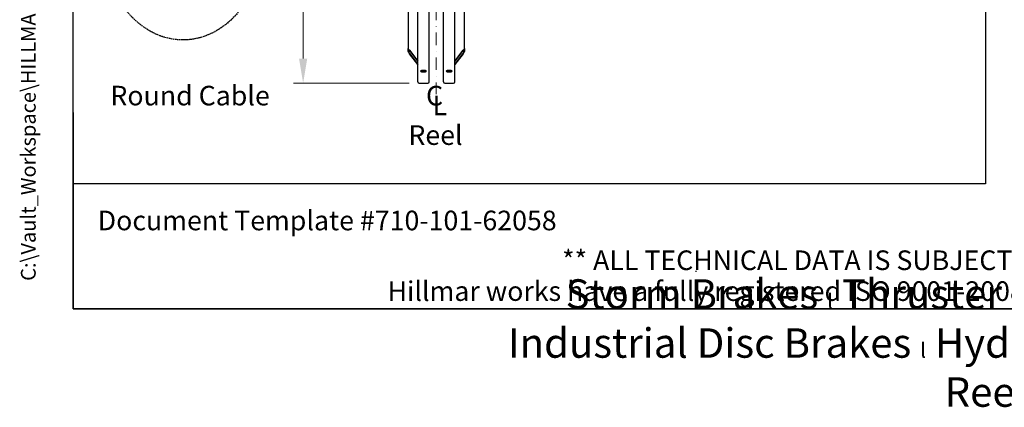
# Model space of a CAD drawing. Units: millimetres. Extents: x 544 to 7315, y 68 to 9534.
# Drawn here: x 544 to 4059, y 68 to 1452 of the extents above; entities that cross this region are included whole.
import ezdxf
from ezdxf.enums import TextEntityAlignment as Align

# ---------------------------------------------------------------- set-up
doc = ezdxf.new("R2010")
doc.units = ezdxf.units.MM
doc.header["$LTSCALE"] = 35
for name, pattern in [('DASHDOT2', [12.7, 6.35, -3.175, 0, -3.175]), ('DASHED', [0.2068, 0.1655, -0.0413]), ('LONG_DASH_DOTTED', [0.3001, 0.2362, -0.0295, 0.0049, -0.0295])]:
    doc.linetypes.add(name, pattern=pattern)
for name, color, linetype, lineweight in [('Center Mark(Hillmar_metric)', 7, 'LONG_DASH_DOTTED', 18), ('Dimensions(Hillmar_metric)', 7, 'Continuous', 13), ('Sketch Geometry(Hillmar_metric)', 7, 'Continuous', 25), ('Symbols(Hillmar_Imperial)', 7, 'Continuous', 18), ('Symbols(Hillmar_metric)', 7, 'Continuous', 18), ('Visible Edges(Hillmar_metric)', 7, 'Continuous', 25)]:
    doc.layers.add(name, color=color, linetype=linetype, lineweight=lineweight)
doc.styles.add('Hillmar_Imperial_Section_view', font='arial.ttf')
doc.styles.add('Hillmar_metric_Dimensions', font='arial.ttf')
doc.styles.add('Hillmar_metric_parts_list', font='arial.ttf')
doc.styles.add('Hillmar_metric_title_block', font='arial.ttf')
doc.styles.add('Text Style48', font='arial.ttf')
doc.styles.add('Text Style95', font='arial.ttf')
doc.styles.add('Text Style96', font='arialbd.ttf')
doc.dimstyles.new('DEFAULT-ISO-Method 1b-Hillmar_metric', dxfattribs={"dimscale": 35, "dimtxt": 2, "dimasz": 2.5, "dimexe": 1, "dimexo": 1, "dimgap": 0.25, "dimtad": 1, "dimtih": 1, "dimtoh": 1, "dimrnd": 1e-08, "dimdsep": 46, "dimtxsty": 'Hillmar_metric_Dimensions', "dimcen": 0.09, "dimdle": 8, "dimclrd": 7, "dimclre": 7, "dimclrt": 7, "dimazin": 2, "dimtfac": 0.75, "dimtmove": 0, "dimatfit": 3, "dimfxl": 1, "dimtolj": 1, "dimlwd": 9, "dimlwe": 9, "dimarcsym": 0})

# ---------------------------------------------------------------- blocks, each defined once
blk = doc.blocks.new('Borders Default Border')
at = {"layer": 'Sketch Geometry(Hillmar_metric)', "flags": 128}
blk.add_lwpolyline([(21, 12), (21, 272.4), (209, 272.4), (209, 12), (21, 12)], dxfattribs=at)
blk = doc.blocks.new('Title Blocks Hillmar_Metric')
at = {"layer": 'Sketch Geometry(Hillmar_metric)'}
for p, q in [((25.42, 31.27), (25.42, 11.27)), ((88.92, 15.12), (88.92, 15.04)), ((25.42, 11.27), (213.42, 11.27))]:
    blk.add_line(p, q, dxfattribs=at)
at = {"layer": 'Symbols(Hillmar_metric)', "color": 7, "style": 'Hillmar_metric_parts_list'}
for s, insert, char_height, attachment_point in [('\\fArial|b0|i0;\\H2.0000;Document Template #710-101-62058', (27.92, 20.27), 2, 4), ('\\fArial Narrow|b1|i0;\\H3.0000;Storm Brakes\\fArial Narrow|b0|i0;\\H3.0000; \\fWingdings|b0|i0;\\H1.5000;l\\fArial Narrow|b0|i0;\\H3.0000; \\fArial Narrow|b1|i0;\\H3.0000;Thruster Disc Brakes\\fArial Narrow|b0|i0;\\H3.0000; \\fWingdings|b0|i0;\\H1.5000;l\\fArial Narrow|b0|i0;\\H3.0000; \\fArial Narrow|b1|i0;\\H3.0000;Thruster\\fArial Narrow|b0|i0;\\H3.0000; \\fWingdings|b0|i0;\\H1.5000;l\\fArial Narrow|b0|i0;\\H3.0000; \\fArial Narrow|b1|i0;\\H3.0000;Industrial Disc Brakes\\fArial Narrow|b0|i0;\\H3.0000; \\fWingdings|b0|i0;\\H1.5000;l\\fArial Narrow|b0|i0;\\H3.0000; \\fArial Narrow|b1|i0;\\H3.0000;Hydraulic Power Units\\fArial Narrow|b0|i0;\\H3.0000; \\fWingdings|b0|i0;\\H1.5000;l\\fArial Narrow|b0|i0;\\H3.0000; \\fArial Narrow|b1|i0;\\H3.0000;Cable Reels', (119.42, 7.77), 1.5, 5)]:
    blk.add_mtext(s, dxfattribs=dict(at, insert=insert, char_height=char_height, attachment_point=attachment_point))
at = {"layer": 'Symbols(Hillmar_metric)', "color": 7, "insert": (119.42, 14.64), "char_height": 2, "attachment_point": 5, "line_spacing_factor": 0.944221, "style": 'Hillmar_metric_parts_list'}
blk.add_mtext('\\fArial|b0|i0;\\H2.0000;** ALL TECHNICAL DATA IS SUBJECT TO CHANGE WITHOUT NOTICE **\\PHillmar works have a fully registered ISO 9001-2008 quality assurance programme (QCB #01-1525)', dxfattribs=at)
at = {"layer": 'Symbols(Hillmar_metric)', "color": 7}
for tag, p, height, rotation, style in [('<Line1>_001', (108.76, 267.85), 2.5, 0.2344, 'Text Style96'), ('<Line2>_001', (98.27, 263.43), 2.5, 0.2344, 'Text Style96'), ('<Line3>_001', (105.6, 259.09), 2.5, 0.2344, 'Text Style96'), ('<Line4>_001', (114.7, 254.76), 2.5, 0.2344, 'Text Style96'), ('<Line5>_001', (117.67, 250.39), 2.5, 0.2344, 'Text Style96'), ('<Form_Number>_001', (169.79, 249.94), 2.5, 0.2344, 'Text Style48'), ('FILENAME_AND_PATH_001', (21.59, 14.11), 1.5, 90, 'Hillmar_metric_title_block')]:
    blk.add_attdef(tag, p, '', height=height, rotation=rotation, dxfattribs=dict(at, style=style))
at = {"layer": 'Symbols(Hillmar_metric)', "color": 7, "style": 'Text Style48'}
for tag, p in [('<Sheet_Number>', (169.92, 266.17)), ('<Job_Number>', (169.92, 258.67)), ('<Document_Package_Number.>', (169.92, 243.67))]:
    blk.add_attdef(tag, text='', height=2.5, rotation=0.2344, dxfattribs=at).set_placement(p, align=Align.MIDDLE_LEFT)
at = {"layer": 'Symbols(Hillmar_metric)', "color": 7}
for tag, height, style, p in [('<Document_Package_Number_Rev..>', 2.5, 'Text Style48', (208.42, 243.67)), ('<Date>', 2.2, 'Text Style95', (138.42, 243.67)), ('<Page>', 2.2, 'Text Style95', (158.42, 243.67))]:
    blk.add_attdef(tag, text='', height=height, rotation=0.2344, dxfattribs=dict(at, style=style)).set_placement(p, align=Align.MIDDLE_CENTER)
blk = doc.blocks.new('*D25')
at = {"layer": 'Defpoints', "color": 0, "linetype": 'Continuous', "transparency": 16777216}
for p in [(1555.9, 3725.4), (1969.6, 3725.4), (1969.6, 1225.4)]:
    blk.add_point(p, dxfattribs=at)
at = {"layer": 'Dimensions(Hillmar_metric)', "color": 7, "linetype": 'Continuous', "lineweight": 9, "transparency": 16777216}
for p, q in [((1934.6, 3725.4), (1520.9, 3725.4)), ((1555.9, 3637.9), (1555.9, 2519.3)), ((1555.9, 1312.9), (1555.9, 2431.6)), ((1934.6, 1225.4), (1520.9, 1225.4))]:
    blk.add_line(p, q, dxfattribs=at)
at = {"layer": 'Dimensions(Hillmar_metric)', "color": 7, "linetype": 'Continuous', "transparency": 16777216}
for points in [[(1541.3, 3637.9), (1570.5, 3637.9), (1555.9, 3725.4)], [(1541.3, 1312.9), (1570.5, 1312.9), (1555.9, 1225.4)]]:
    blk.add_solid(points, dxfattribs=at)
at = {"layer": 'Dimensions(Hillmar_metric)', "color": 7, "linetype": 'Continuous', "lineweight": 13, "transparency": 16777216, "insert": (1555.9, 2475.4), "char_height": 70, "attachment_point": 5, "style": 'Hillmar_metric_Dimensions'}
blk.add_mtext('\\A1; \\fArial|b0|i0;\\H70.2310;B', dxfattribs=at)
blk = doc.blocks.new('Center Line')
at = {"layer": 'Symbols(Hillmar_Imperial)', "color": 7, "char_height": 2.01, "attachment_point": 4, "style": 'Hillmar_Imperial_Section_view'}
for s, insert in [('C', (-1.11, 0.48)), ('L', (-0.45, -0.51))]:
    blk.add_mtext(s, dxfattribs=dict(at, insert=insert))

msp = doc.modelspace()

# ---------------------------------------------------------------- linework, layer by layer
at = {"layer": 'Center Mark(Hillmar_metric)', "linetype": 'DASHDOT2', "ltscale": 0.2}
msp.add_line((2031.351, 3808.7196), (2031.351, 1185.5599), dxfattribs=at)
at = {"layer": 'Sketch Geometry(Hillmar_metric)'}
for p, q in [((734.9815, 866.035), (734.9815, 8484.0005)), ((3991.4913, 6552.7343), (3991.4913, 866.035)), ((3991.4913, 866.035), (734.9815, 866.035))]:
    msp.add_line(p, q, dxfattribs=at)
at = {"layer": 'Sketch Geometry(Hillmar_metric)', "linetype": 'DASHED'}
msp.add_ellipse((1126.7753, 1779.3564), major_axis=(0, 400), ratio=0.75, dxfattribs=at)
at = {"layer": 'Visible Edges(Hillmar_metric)'}
for p, q in [((1965.351, 1229.6196), (1965.351, 2475.4196)), ((2005.351, 1229.6196), (2005.351, 2475.4196)), ((2057.351, 1229.6196), (2057.351, 2475.4196)), ((2097.351, 1229.6196), (2097.351, 2475.4196)), ((1930.351, 1632.5483), (1930.351, 1348.5309)), ((2132.351, 1348.5309), (2132.351, 1632.5483)), ((1930.351, 1338.1781), (1930.351, 1348.5309)), ((1933.351, 1344.615), (1933.351, 1334.2622)), ((1935.351, 1343.2985), (1965.351, 1304.1393)), ((1965.351, 1303.3629), (1935.351, 1342.522)), ((2097.351, 1304.1393), (2127.351, 1343.2985)), ((2127.351, 1342.522), (2097.351, 1303.3629)), ((2129.351, 1334.2622), (2129.351, 1344.615)), ((2132.351, 1348.5309), (2132.351, 1338.1781)), ((1935.351, 1331.134), (1965.351, 1291.9748)), ((1965.351, 1291.1984), (1935.351, 1330.3575)), ((2097.351, 1291.9748), (2127.351, 1331.134)), ((2127.351, 1330.3575), (2097.351, 1291.1984)), ((1969.551, 1225.4196), (2001.151, 1225.4196)), ((2061.551, 1225.4196), (2093.151, 1225.4196))]:
    msp.add_line(p, q, dxfattribs=at)
for centre, start, end in [((1969.551, 1229.6196), 180, 270), ((2001.151, 1229.6196), 270, 0), ((2061.551, 1229.6196), 180, 270), ((2093.151, 1229.6196), 270, 0)]:
    msp.add_arc(centre, 4.2, start, end, dxfattribs=at)
for centre, major_axis, start_param, end_param in [((1935.351, 1342.0044), (-4.9607, 6.6371), 4.837812803, 6.40860913), ((1935.351, 1331.6516), (-4.9607, 6.6371), 0.125423822, 1.696220149), ((1935.351, 1342.0044), (-1.9843, 2.6549), 4.837812803, 6.40860913), ((2127.351, 1342.0044), (4.9607, 6.6371), 6.157761485, 7.728557812), ((2127.351, 1342.0044), (1.9843, 2.6549), 6.157761485, 7.728557812), ((2127.351, 1331.6516), (4.9607, 6.6371), 4.586965158, 6.157761485), ((1935.351, 1331.6516), (-1.9843, 2.6549), 0.125423822, 1.696220149), ((2127.351, 1331.6516), (1.9843, 2.6549), 4.586965158, 6.157761485)]:
    msp.add_ellipse(centre, major_axis=major_axis, ratio=0.094238763, start_param=start_param, end_param=end_param, dxfattribs=at)
for points, knots in [([(1985.351, 1265.3373), (1984.0326, 1265.3373), (1982.6263, 1265.4033), (1980.0394, 1265.6726), (1978.8587, 1265.876), (1976.9942, 1266.3479), (1976.1861, 1266.6478), (1975.1145, 1267.3093), (1974.851, 1267.6711), (1974.851, 1268.3535), (1975.1145, 1268.7197), (1976.1861, 1269.3973), (1976.9942, 1269.7086), (1978.8587, 1270.2019), (1980.0394, 1270.4167), (1982.6263, 1270.7021), (1984.0326, 1270.7725), (1986.6694, 1270.7725), (1988.0757, 1270.7021), (1990.6627, 1270.4167), (1991.8434, 1270.2019), (1993.7079, 1269.7086), (1994.516, 1269.3973), (1995.5876, 1268.7197), (1995.851, 1268.3535), (1995.851, 1267.6711), (1995.5876, 1267.3093), (1994.516, 1266.6478), (1993.7079, 1266.3479), (1991.8434, 1265.876), (1990.6627, 1265.6726), (1988.0757, 1265.4033), (1986.6694, 1265.3373), (1985.351, 1265.3373)], [0, 0, 0, 0, 0.395523027, 0.395523027, 0.791046054, 0.791046054, 1.18656908, 1.18656908, 1.582092107, 1.582092107, 1.977615134, 1.977615134, 2.373138161, 2.373138161, 2.768661188, 2.768661188, 3.164184214, 3.164184214, 3.559707241, 3.559707241, 3.955230268, 3.955230268, 4.350753295, 4.350753295, 4.746276322, 4.746276322, 5.141799348, 5.141799348, 5.537322375, 5.537322375, 5.932845402, 5.932845402, 6.328368429, 6.328368429, 6.328368429, 6.328368429]), ([(1976.4701, 1269.4737), (1976.8958, 1269.3021), (1977.3906, 1269.1454), (1978.8587, 1268.7739), (1980.0394, 1268.5704), (1982.6263, 1268.3011), (1984.0326, 1268.2352), (1985.351, 1268.2352)], [5.309991141, 5.309991141, 5.309991141, 5.309991141, 5.53732251, 5.53732251, 5.932845546, 5.932845546, 6.328368583, 6.328368583, 6.328368583, 6.328368583]), ([(1985.351, 1268.2352), (1986.6694, 1268.2352), (1988.0757, 1268.3011), (1990.6627, 1268.5704), (1991.8434, 1268.7739), (1993.3115, 1269.1454), (1993.8063, 1269.3021), (1994.2319, 1269.4737)], [0, 0, 0, 0, 0.395523036, 0.395523036, 0.791046073, 0.791046073, 1.018377442, 1.018377442, 1.018377442, 1.018377442]), ([(2077.351, 1265.3373), (2076.0326, 1265.3373), (2074.6263, 1265.4033), (2072.0394, 1265.6726), (2070.8587, 1265.876), (2068.9942, 1266.3479), (2068.1861, 1266.6478), (2067.1145, 1267.3093), (2066.851, 1267.6711), (2066.851, 1268.3535), (2067.1145, 1268.7197), (2068.1861, 1269.3973), (2068.9942, 1269.7086), (2070.8587, 1270.2019), (2072.0394, 1270.4167), (2074.6263, 1270.7021), (2076.0326, 1270.7725), (2078.6694, 1270.7725), (2080.0757, 1270.7021), (2082.6627, 1270.4167), (2083.8434, 1270.2019), (2085.7079, 1269.7086), (2086.516, 1269.3973), (2087.5876, 1268.7197), (2087.851, 1268.3535), (2087.851, 1267.6711), (2087.5876, 1267.3093), (2086.516, 1266.6478), (2085.7079, 1266.3479), (2083.8434, 1265.876), (2082.6627, 1265.6726), (2080.0757, 1265.4033), (2078.6694, 1265.3373), (2077.351, 1265.3373)], [0, 0, 0, 0, 0.395523027, 0.395523027, 0.791046054, 0.791046054, 1.18656908, 1.18656908, 1.582092107, 1.582092107, 1.977615134, 1.977615134, 2.373138161, 2.373138161, 2.768661188, 2.768661188, 3.164184214, 3.164184214, 3.559707241, 3.559707241, 3.955230268, 3.955230268, 4.350753295, 4.350753295, 4.746276322, 4.746276322, 5.141799348, 5.141799348, 5.537322375, 5.537322375, 5.932845402, 5.932845402, 6.328368429, 6.328368429, 6.328368429, 6.328368429]), ([(2068.4701, 1269.4737), (2068.8958, 1269.3021), (2069.3906, 1269.1454), (2070.8587, 1268.7739), (2072.0394, 1268.5704), (2074.6263, 1268.3011), (2076.0326, 1268.2352), (2077.351, 1268.2352)], [5.309991141, 5.309991141, 5.309991141, 5.309991141, 5.53732251, 5.53732251, 5.932845546, 5.932845546, 6.328368583, 6.328368583, 6.328368583, 6.328368583]), ([(2077.351, 1268.2352), (2078.6694, 1268.2352), (2080.0757, 1268.3011), (2082.6627, 1268.5704), (2083.8434, 1268.7739), (2085.3115, 1269.1454), (2085.8063, 1269.3021), (2086.2319, 1269.4737)], [0, 0, 0, 0, 0.395523036, 0.395523036, 0.791046073, 0.791046073, 1.018377442, 1.018377442, 1.018377442, 1.018377442])]:
    msp.add_open_spline(points, degree=3, knots=knots, dxfattribs=at)

# ---------------------------------------------------------------- block references
ref = msp.add_blockref('Title Blocks Hillmar_Metric', (-154.6619, 25.5454), dxfattribs=dict(xscale=35, yscale=35, zscale=35))
ref.add_attrib('FILENAME_AND_PATH_001', 'C:\\Vault_Workspace\\HILLMAR\\HILLMAR PRODUCTION\\06 CABLE REEL\\CABLE REEL DA\\0700-6\\07006002 DAPR-MCGBSR\\SPC-SHT-DAPR-MCGBSR\\75914.idw', (600.9595, 519.4228), dxfattribs={"layer": 'Symbols(Hillmar_metric)', "color": 7, "height": 52.5000021, "rotation": 90, "style": 'Hillmar_metric_title_block'})
at = {"xscale": 35, "yscale": 35, "zscale": 35}
for name, p in [('Borders Default Border', (0, 0)), ('Center Line', (2033.4135, 1154.5976))]:
    msp.add_blockref(name, p, dxfattribs=at)

# ---------------------------------------------------------------- texts
at = {"layer": 'Symbols(Hillmar_metric)', "color": 7, "char_height": 70.000001, "attachment_point": 1, "style": 'Hillmar_metric_parts_list'}
for s, insert, width in [('{\\fArial|b0|i0;\\H70.0000;Round Cable}', (867.7055, 1215.6663), 688.036189), ('{\\fArial|b0|i0;\\H70.0000;Reel}', (1931.5604, 1074.7415), 222.022703)]:
    msp.add_mtext(s, dxfattribs=dict(at, insert=insert, width=width))

# ---------------------------------------------------------------- dimensions: what is measured, and where the dimension line sits
at = {"layer": 'Dimensions(Hillmar_metric)', "color": 7, "linetype": 'Continuous', "lineweight": 13}
dim = msp.add_linear_dim(base=(1555.871, 3725.4196), p1=(1969.551, 1225.4196), p2=(1969.551, 3725.4196), angle=90, text=' \\fArial|b0|i0;\\H70.2310;B', dimstyle='DEFAULT-ISO-Method 1b-Hillmar_metric', override={"dimgap": 0.25, "dimdec": 2, "dimtol": 0, "dimlim": 0, "dimtp": 0, "dimtm": 0, "dimtdec": 2, "dimtofl": 0, "dimatfit": 1}, dxfattribs=at)
dim.commit()
dim.dimension.update_dxf_attribs({"geometry": '*D25', "text_midpoint": (1555.871, 2475.4196), "dimtype": 160})

doc.saveas('drawing.dxf')
